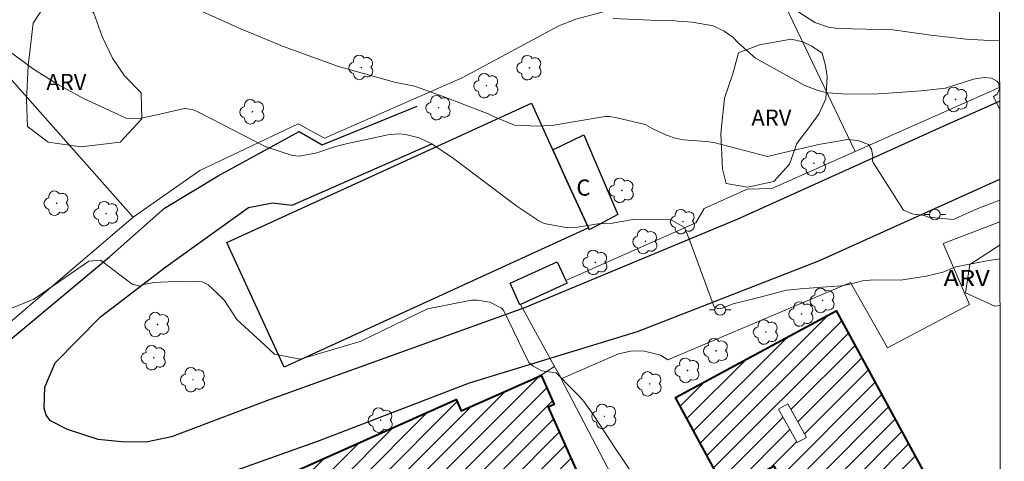
# Model space of a CAD drawing. Units: metres. Extents: x 282625 to 283141, y 1673788 to 1674352.
# Drawn here: x 283033 to 283124, y 1674035 to 1674076 of the extents above; entities that cross this region are included whole.
import ezdxf
from ezdxf.enums import TextEntityAlignment as Align

# ---------------------------------------------------------------- set-up
doc = ezdxf.new("R2010")
doc.units = ezdxf.units.M
doc.header["$MEASUREMENT"] = 0
for name, color, linetype, lineweight in [('Articulacao', 7, 'Continuous', 18), ('Cerca', 8, 'Cerca', 20), ('Edificacoes', 7, 'Continuous', 30), ('Edificacoes_Notaveis', 7, 'Continuous', 40), ('Edificacoes_Notaveis_Hatch', 8, 'Continuous', 9), ('Edificacoes_Vazios', 7, 'Continuous', 15), ('Muro_Grade', 8, 'Continuous', 20), ('Pavimentacao_Asfaltica_Mfio', 10, 'Continuous', 30), ('Poste', 7, 'Continuous', 9), ('Topon_Fundacao_Const_Ruinas', 7, 'Continuous', 9)]:
    doc.layers.add(name, color=color, linetype=linetype, lineweight=lineweight)
for name, color, linetype, lineweight, true_color in [('Arvores_Isoladas', 7, 'Continuous', 18, 0x00ff33), ('Curvas_Intermediarias', 7, 'Continuous', 9, 0x783c14), ('Curvas_Mestras', 7, 'Continuous', 20, 0x783c14), ('Topon_Vegetacao', 7, 'Continuous', 9, 0x00ff33), ('Vegetacao', 7, 'Orla8', 9, 0x00ff33)]:
    doc.layers.add(name, color=color, linetype=linetype, lineweight=lineweight, true_color=true_color)
doc.styles.add('Arial', font='arial.ttf', dxfattribs={"height": 1.5})
doc.styles.get("Standard").update_dxf_attribs({"font": 'arial.ttf'})
doc.linetypes.add('Cerca', pattern='A,10,0,["X",Standard,S=1,R=0,X=0,Y=-0.5],0.1', length=10.1)
doc.linetypes.add('Orla8', pattern='A,6,-0.5,["V",Standard,S=1,R=0,X=-0.5,Y=-1],-0.5,6,-0.5,["V",Standard,S=1,R=0,X=-0.5,Y=-1],-0.5', length=14)

# ---------------------------------------------------------------- blocks, each defined once
blk = doc.blocks.new('Arvore')
at = {"layer": 'Arvores_Isoladas'}
blk.add_lwpolyline([(-0.718, 0.493, 0.872324), (-0.722, -0.551, 0.862983), (0.284, -0.827, 0.900105), (0.89, 0.029, 0.863155), (0.262, 0.861, 0.882486)], format="xyb", close=True, dxfattribs=at)
blk.add_circle((0, 0), 0.0286, dxfattribs=at)
blk = doc.blocks.new('Poste')
at = {"layer": 'Poste'}
for points in [[(-0.5, 0), (-1, 0)], [(0.5, 0), (1, 0)]]:
    blk.add_lwpolyline(points, dxfattribs=at)
blk.add_lwpolyline([(0, 0.5, 1), (0, -0.5, 1)], format="xyb", close=True, dxfattribs=at)

msp = doc.modelspace()

# ---------------------------------------------------------------- hatches: boundary and pattern name
at = {"layer": 'Edificacoes_Notaveis_Hatch'}
h = msp.add_hatch(dxfattribs=at)
h.set_pattern_fill('ANSI31', color=256, scale=10)
h.paths.add_polyline_path([(283105.877, 1674037.438), (283105.018, 1674036.952), (283103.276, 1674040.066), (283104.137, 1674040.548)], flags=16)
h.paths.add_polyline_path([(283123.874, 1674002.354), (283119.49, 1674010.027), (283120.489, 1674010.597), (283123.968, 1674004.501), (283123.971, 1674002.41)], flags=16)
h.paths.add_polyline_path([(283118.032, 1674015.079), (283117.064, 1674014.56), (283106.879, 1674033.345), (283107.841, 1674033.867)], flags=16)
h.paths.add_polyline_path([(283108.958, 1674048.653), (283123.943, 1674021.082), (283123.981, 1673995.982), (283121.283, 1674000.982), (283116.753, 1673998.537), (283099.989, 1674029.6), (283104.363, 1674031.96), (283102.859, 1674034.746), (283098.429, 1674032.355), (283093.681, 1674041.152), (283108.642, 1674049.227)])
h = msp.add_hatch(dxfattribs=at)
h.set_pattern_fill('ANSI31', color=256, scale=10)
h.paths.add_polyline_path([(283105.877, 1674037.438), (283105.018, 1674036.952), (283103.276, 1674040.066), (283104.137, 1674040.548)], flags=16)
h.paths.add_polyline_path([(283123.874, 1674002.354), (283119.49, 1674010.027), (283120.489, 1674010.597), (283123.968, 1674004.501), (283123.971, 1674002.41)], flags=16)
h.paths.add_polyline_path([(283118.032, 1674015.079), (283117.064, 1674014.56), (283106.879, 1674033.345), (283107.841, 1674033.867)], flags=16)
h.paths.add_polyline_path([(283108.958, 1674048.653), (283123.943, 1674021.082), (283123.981, 1673995.982), (283121.283, 1674000.982), (283116.753, 1673998.537), (283099.989, 1674029.6), (283104.363, 1674031.96), (283102.859, 1674034.746), (283098.429, 1674032.355), (283093.681, 1674041.152), (283108.642, 1674049.227)])
h = msp.add_hatch(dxfattribs=at)
h.set_pattern_fill('ANSI31', color=256, scale=10)
h.paths.add_polyline_path([(283042.152, 1674027.104), (283073.249, 1674040.974), (283073.729, 1674039.897), (283081.027, 1674043.15), (283081.177, 1674043.219), (283082.392, 1674040.494), (283081.817, 1674040.238), (283092.772, 1674015.701), (283095.154, 1674010.397), (283088.114, 1674007.271), (283085.799, 1674012.694), (283076.155, 1674034.013), (283045.206, 1674020.314)])
h = msp.add_hatch(dxfattribs=at)
h.set_pattern_fill('ANSI31', color=256, scale=10)
h.paths.add_polyline_path([(283042.152, 1674027.104), (283073.249, 1674040.974), (283073.729, 1674039.897), (283081.027, 1674043.15), (283081.177, 1674043.219), (283082.392, 1674040.494), (283081.817, 1674040.238), (283092.772, 1674015.701), (283095.154, 1674010.397), (283088.114, 1674007.271), (283085.799, 1674012.694), (283076.155, 1674034.013), (283045.206, 1674020.314)])

# ---------------------------------------------------------------- linework, layer by layer
at = {"layer": 'Articulacao', "flags": 128}
msp.add_lwpolyline([(282641.255, 1674346.933), (283123.443, 1674347.681), (283124.291, 1673793.416), (282642.127, 1673792.668), (282641.255, 1674346.933)], close=True, dxfattribs=at)
at = {"layer": 'Cerca', "flags": 128}
for points in [[(283043.186, 1674057.946), (283049.407, 1674062.276), (283058.549, 1674066.635), (283061.015, 1674065.288), (283073.894, 1674070.949), (283082.827, 1674075.758), (283084.403, 1674076.369), (283087.311, 1674077.16), (283090.389, 1674078.403), (283094.112, 1674080.167), (283097.184, 1674081.812), (283098.567, 1674082.181), (283101.369, 1674082.923), (283110.4, 1674064.06)], [(283083.468, 1674052.034), (283095.585, 1674057.417), (283096.335, 1674058.753), (283100.364, 1674060.562), (283102.642, 1674060.615), (283110.4, 1674064.06), (283123.414, 1674069.84), (283123.868, 1674070.043)]]:
    msp.add_lwpolyline(points, dxfattribs=at)
at = {"layer": 'Curvas_Intermediarias', "flags": 128}
for points, elevation in [([(283105.081, 1674077.082), (283106.638, 1674076.077), (283107.914, 1674075.647), (283108.807, 1674075.511), (283112.761, 1674075.408), (283113.907, 1674075.384), (283115.245, 1674075.205), (283117.453, 1674074.878), (283120.751, 1674074.514), (283122.923, 1674074.384), (283123.861, 1674074.348)], 43), ([(283123.871, 1674067.962), (283123.298, 1674069.171), (283123.641, 1674069.389), (283123.856, 1674069.881), (283123.794, 1674070.409), (283123.607, 1674070.597), (283123.112, 1674070.876), (283122.431, 1674070.938), (283121.421, 1674070.785), (283118.809, 1674069.941), (283116.537, 1674069.715), (283113.515, 1674069.476), (283112.56, 1674069.423), (283109.702, 1674069.388), (283107.818, 1674069.52), (283106.92, 1674069.733), (283105.719, 1674070.189), (283101.137, 1674072.746), (283099.501, 1674074.187), (283099.019, 1674074.689), (283098.841, 1674074.832), (283098.213, 1674075.27), (283097.196, 1674075.768), (283095.243, 1674076.094), (283093.914, 1674076.208), (283093.402, 1674076.242), (283091.347, 1674076.291), (283087.861, 1674076.446)], 44), ([(283087.462, 1674057.32), (283087.161, 1674057.35), (283086.463, 1674057.32), (283084.355, 1674056.97), (283083.658, 1674056.94), (283081.438, 1674057.344), (283080.943, 1674057.595), (283078.918, 1674058.954), (283073.019, 1674063.412), (283070.993, 1674064.777), (283069.825, 1674065.343), (283068.558, 1674065.655), (283067.927, 1674065.694), (283066.897, 1674065.624), (283062.751, 1674064.715), (283061.923, 1674064.488), (283060.279, 1674063.943), (283058.639, 1674063.633), (283058.014, 1674063.671), (283055.547, 1674064.502), (283050.426, 1674067.142), (283049.139, 1674067.781), (283048.683, 1674067.965), (283047.967, 1674068.058), (283044.833, 1674067.348), (283043.745, 1674067.139), (283042.547, 1674067.172), (283038.619, 1674068.96), (283036.082, 1674070.347), (283033.898, 1674071.713), (283030.795, 1674074.021)], 46), ([(283123.892, 1674054.073), (283122.649, 1674053.879), (283121.688, 1674053.703), (283119.779, 1674053.305), (283119.53, 1674053.228), (283118.809, 1674052.902), (283118.56, 1674052.822), (283117.005, 1674052.462), (283114.647, 1674052.069), (283112.151, 1674052.108), (283111.082, 1674052.027), (283109.647, 1674051.656), (283109.127, 1674051.563), (283108.178, 1674051.476), (283105.322, 1674051.282), (283104.375, 1674051.188), (283104.012, 1674051.131), (283103.295, 1674050.965), (283101.318, 1674050.431), (283099.059, 1674049.874), (283097.879, 1674049.396), (283097.704, 1674049.431), (283097.318, 1674049.501), (283094.93, 1674055.997), (283094.508, 1674056.98), (283093.422, 1674057.611), (283093.246, 1674057.681), (283089.907, 1674057.75), (283087.462, 1674057.32)], 46), ([(283089.748, 1674033.941), (283088.062, 1674036.434), (283086.068, 1674039.467), (283085.173, 1674040.747), (283084.756, 1674041.251), (283083.744, 1674042.244), (283082.97, 1674043.052), (283082.57, 1674043.435), (283081.241, 1674043.632), (283080.43, 1674044.085), (283080.011, 1674044.409), (283077.705, 1674049.211), (283077.478, 1674049.471), (283076.38, 1674050.019), (283075.248, 1674050.212), (283074.676, 1674050.212), (283070.598, 1674049.4), (283064.324, 1674046.376), (283058.733, 1674044.718), (283056.359, 1674045.173), (283055.459, 1674046.04), (283052.837, 1674048.421), (283051.682, 1674050.192), (283051.023, 1674050.852), (283050.169, 1674051.657), (283049.608, 1674051.923), (283047.74, 1674051.998), (283045.099, 1674051.85), (283044.169, 1674051.679), (283043.775, 1674051.532), (283043.086, 1674051.704), (283040.134, 1674053.941), (283039.047, 1674053.842), (283033.945, 1674050.313), (283031.889, 1674049.463)], 47)]:
    msp.add_lwpolyline(points, dxfattribs=dict(at, elevation=elevation))
at = {"layer": 'Curvas_Mestras', "elevation": 45, "flags": 128}
for points in [[(283047.542, 1674078.031), (283053.268, 1674075.461), (283054.491, 1674074.939), (283057.077, 1674073.876), (283062.295, 1674071.987), (283067.532, 1674070.521), (283067.957, 1674070.423), (283069.242, 1674070.181), (283069.66, 1674070.061), (283072.3, 1674069.098), (283076.229, 1674067.55), (283076.719, 1674067.33), (283078.681, 1674066.503), (283080.883, 1674066.405), (283082.364, 1674066.517), (283086.19, 1674067.152), (283087.146, 1674067.313), (283087.579, 1674067.313), (283088.214, 1674067.188), (283090.74, 1674066.609), (283090.913, 1674066.543), (283091.566, 1674066.176), (283092.854, 1674065.57), (283093.741, 1674065.269), (283094.429, 1674065.153), (283096.544, 1674064.995), (283097.239, 1674064.888), (283102.246, 1674063.607)], [(283102.246, 1674063.607), (283105.097, 1674064.269), (283105.44, 1674064.331), (283106.99, 1674064.704), (283108.823, 1674065.013), (283109.688, 1674065.166), (283110.647, 1674065.073), (283111.635, 1674064.702), (283111.941, 1674064.271), (283112.065, 1674063.591), (283112.004, 1674063.156), (283112.067, 1674063.031), (283114.906, 1674058.6), (283115.715, 1674058.257), (283116.053, 1674058.197), (283116.144, 1674058.197), (283116.856, 1674058.104), (283117.224, 1674057.951), (283119.538, 1674057.725), (283121.989, 1674058.826), (283123.884, 1674059.531)]]:
    msp.add_lwpolyline(points, dxfattribs=at)
at = {"layer": 'Edificacoes', "flags": 128}
for points in [[(283085.579, 1674056.956), (283057.238, 1674043.971), (283051.919, 1674055.579), (283080.258, 1674068.561), (283082.207, 1674064.319), (283082.247, 1674064.209), (283083.848, 1674060.717)], [(283085.579, 1674056.956), (283083.848, 1674060.717), (283082.247, 1674064.209), (283085.151, 1674065.619), (283086.096, 1674063.355), (283088.307, 1674058.185), (283085.65, 1674056.776)], [(283078.276, 1674051.794), (283082.667, 1674053.79), (283083.468, 1674052.034), (283083.579, 1674051.79), (283079.256, 1674049.813), (283079.193, 1674049.789)]]:
    msp.add_lwpolyline(points, close=True, dxfattribs=at)
at = {"layer": 'Edificacoes_Notaveis', "flags": 128}
for points in [[(283123.981, 1673995.982), (283121.283, 1674000.982), (283116.753, 1673998.537), (283099.989, 1674029.6), (283104.363, 1674031.96), (283102.859, 1674034.746), (283098.429, 1674032.355), (283093.681, 1674041.152), (283108.642, 1674049.227), (283108.958, 1674048.653)], [(283108.958, 1674048.653), (283123.943, 1674021.082)]]:
    msp.add_lwpolyline(points, dxfattribs=at)
msp.add_lwpolyline([(283042.152, 1674027.104), (283073.249, 1674040.974), (283073.729, 1674039.897), (283081.027, 1674043.15), (283081.177, 1674043.219), (283082.392, 1674040.494), (283081.817, 1674040.238), (283092.772, 1674015.701), (283095.154, 1674010.397), (283088.114, 1674007.271), (283085.799, 1674012.694), (283076.155, 1674034.013), (283045.206, 1674020.314)], close=True, dxfattribs=at)
at = {"layer": 'Edificacoes_Vazios', "flags": 128}
msp.add_lwpolyline([(283105.877, 1674037.438), (283105.018, 1674036.952), (283103.276, 1674040.066), (283104.137, 1674040.548)], close=True, dxfattribs=at)
at = {"layer": 'Muro_Grade', "flags": 128}
msp.add_lwpolyline([(283017.589, 1674045.5), (283004.099, 1674061.387), (283004.039, 1674069.363), (283009.601, 1674074.703), (283028.271, 1674074.754), (283043.186, 1674057.946), (283027.897, 1674044.921)], close=True, dxfattribs=at)
for points in [[(283123.887, 1674057.501), (283118.589, 1674055.497), (283121.037, 1674049.815), (283113.431, 1674045.788), (283109.983, 1674051.851), (283092.976, 1674044.668), (283092.293, 1674045.099), (283090.797, 1674045.471), (283089.629, 1674045.496), (283088.362, 1674045.22), (283083.048, 1674042.88)], [(283082.408, 1674044.051), (283079.256, 1674049.813)], [(283082.408, 1674044.051), (283081.027, 1674043.15)], [(283082.988, 1674043.01), (283082.408, 1674044.051)], [(283083.048, 1674042.88), (283082.988, 1674043.01)], [(283124.03, 1673963.845), (283117.589, 1673976.242), (283102.07, 1674006.485), (283083.048, 1674042.88)]]:
    msp.add_lwpolyline(points, dxfattribs=at)
at = {"layer": 'Pavimentacao_Asfaltica_Mfio', "flags": 128}
for points in [[(283123.87, 1674068.745), (283118.219, 1674066.243), (283099.536, 1674057.8), (283079.613, 1674049.514), (283055.945, 1674040.97), (283046.763, 1674037.483), (283044.403, 1674036.994), (283042.093, 1674037.021), (283039.915, 1674037.253), (283037.065, 1674038.161), (283035.486, 1674038.974), (283035.084, 1674039.514), (283034.902, 1674040.159), (283034.953, 1674042.104), (283035.929, 1674044.372), (283040.156, 1674048.671), (283046.22, 1674053.314), (283053.917, 1674058.844), (283056.161, 1674059.283), (283057.998, 1674059.072), (283070.99, 1674064.757)], [(283009.669, 1674049.349), (283012.646, 1674047.014), (283016.134, 1674044.905), (283018.752, 1674044.013), (283023.706, 1674042.939), (283025.884, 1674042.726), (283026.936, 1674042.802), (283027.999, 1674043.451), (283040.987, 1674054.238), (283046.116, 1674058.769), (283051.11, 1674061.801), (283058.648, 1674065.934), (283060.787, 1674064.689), (283069.635, 1674068.29)], [(283046.161, 1674032.03), (283060.525, 1674037.137), (283074.507, 1674042.505), (283090.149, 1674047.286), (283107.027, 1674053.881), (283123.881, 1674061.47)]]:
    msp.add_lwpolyline(points, dxfattribs=at)
at = {"layer": 'Vegetacao', "flags": 128}
for points in [[(283034.874, 1674077.523), (283035.654, 1674078.164), (283036.827, 1674078.606), (283038.295, 1674078.226), (283039.525, 1674076.929), (283040.316, 1674074.779), (283041.261, 1674072.741), (283042.389, 1674071.106), (283043.931, 1674069.511), (283044, 1674067.111), (283041.985, 1674064.939), (283038.339, 1674064.477), (283035.262, 1674064.914), (283033.345, 1674066.395), (283033.245, 1674068.861), (283033.409, 1674072.021), (283033.877, 1674076.015)], [(283105.53, 1674074.268), (283106.372, 1674073.873), (283107.346, 1674073.211), (283107.654, 1674072.061), (283107.807, 1674071.024), (283107.67, 1674068.968), (283107.049, 1674067.584), (283106.174, 1674066.388), (283104.964, 1674064.808), (283104.305, 1674062.884), (283102.831, 1674061.278), (283100.387, 1674060.742), (283098.386, 1674061.082), (283098.046, 1674062.443), (283097.895, 1674065.729), (283098.255, 1674069.018), (283099.003, 1674071.275), (283099.545, 1674073.251), (283101.505, 1674073.995), (283104.437, 1674074.508)]]:
    msp.add_lwpolyline(points, close=True, dxfattribs=at)
msp.add_lwpolyline([(283123.899, 1674049.71), (283123.406, 1674049.671), (283120.68, 1674050.893), (283121.095, 1674053.543), (283123.89, 1674055.365)], dxfattribs=at)

# ---------------------------------------------------------------- block references
at = {"layer": 'Arvores_Isoladas'}
for p in [(283064.43, 1674071.885), (283080.086, 1674071.86), (283076.075, 1674070.186), (283119.759, 1674068.903), (283054.285, 1674067.756), (283071.621, 1674068.138), (283106.564, 1674062.964), (283088.681, 1674060.435), (283036.061, 1674059.239), (283040.681, 1674058.267), (283094.373, 1674057.528), (283090.872, 1674055.673), (283086.225, 1674053.735), (283107.381, 1674050.183), (283105.413, 1674048.929), (283045.444, 1674047.945), (283102.1, 1674047.249), (283097.456, 1674045.498), (283045.106, 1674044.853), (283094.794, 1674043.669), (283048.76, 1674042.813), (283091.272, 1674042.416), (283066.232, 1674039.043), (283087.053, 1674039.397)]:
    msp.add_blockref('Arvore', p, dxfattribs=at)
at = {"layer": 'Poste'}
for p in [(283117.824, 1674058.189), (283097.838, 1674049.306)]:
    msp.add_blockref('Poste', p, dxfattribs=at)

# ---------------------------------------------------------------- texts
at = {"layer": 'Topon_Fundacao_Const_Ruinas', "style": 'Arial'}
msp.add_text('C', height=1.5, rotation=0.00203, dxfattribs=at).set_placement((283084.455, 1674059.948))
at = {"layer": 'Topon_Vegetacao', "style": 'Arial'}
for p in [(283035.111, 1674069.78), (283100.746, 1674066.461)]:
    msp.add_text('ARV', height=1.5, dxfattribs=at).set_placement(p)
msp.add_text('ARV', height=1.5, dxfattribs=at).set_placement((283118.632, 1674051.533), (283122.941, 1674051.533), align=Align.FIT)

doc.saveas('drawing.dxf')
